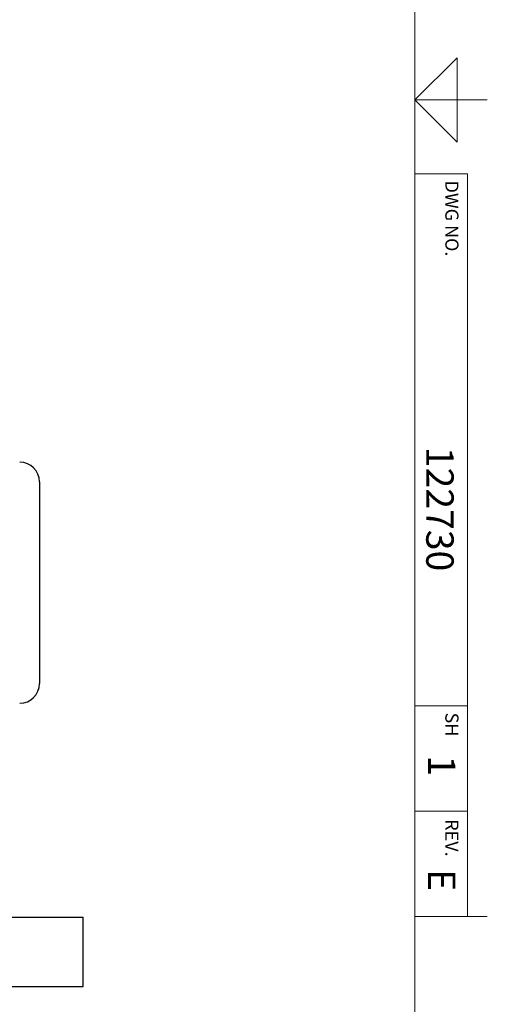
# Model space of a CAD drawing. Units: inches. Extents: x 0.1 to 22.1, y 0.1 to 17.1.
# Drawn here: x 19.6 to 21.8, y 3.9 to 8.6 of the extents above; entities that cross this region are included whole.
import ezdxf

# ---------------------------------------------------------------- set-up
doc = ezdxf.new("R2010")
doc.units = ezdxf.units.IN
doc.header["$MEASUREMENT"] = 0
doc.layers.add('7', color=7, linetype='Continuous', lineweight=25)
doc.styles.add('SLDTEXTSTYLE0', font='TXT', dxfattribs={"width": 0.75})

msp = doc.modelspace()

# ---------------------------------------------------------------- linework, layer by layer
at = {"color": 7, "linetype": 'Continuous', "lineweight": 25}
for p, q in [((19.66623154, 6.41860712), (19.66623154, 5.46173213)), ((14.90529411, 4.35235711), (19.87404408, 4.35235711)), ((19.87404408, 4.29766961), (19.87404408, 4.35235711)), ((19.87404408, 4.07891961), (19.87404408, 4.29766961)), ((19.87404408, 4.02423211), (19.87404408, 4.07891961)), ((14.90529411, 4.02423211), (19.87404408, 4.02423211))]:
    msp.add_line(p, q, dxfattribs=at)
for centre, start, end in [((19.57248159, 6.41860711), 0, 90), ((19.57248159, 5.46173211), 270, 0)]:
    msp.add_arc(centre, 0.09375, start, end, dxfattribs=at)
at = {"layer": '7', "color": 7, "lineweight": 18}
for p, q in [((21.44845, 0.481299), (21.44845, 15.981299)), ((21.64845, 8.431299), (21.44845, 8.231299)), ((21.64845, 8.031299), (21.64845, 8.431299)), ((21.44845, 8.231299), (21.64845, 8.031299)), ((21.44845, 8.231299), (21.7922, 8.231299)), ((21.7516, 8.231299), (21.64845, 8.231299)), ((21.44845, 7.881299), (21.69845, 7.881299)), ((21.69845, 4.356299), (21.69845, 7.881299)), ((21.44845, 5.356299), (21.69845, 5.356299)), ((21.44845, 4.856299), (21.69845, 4.856299)), ((21.7922, 4.356299), (21.44845, 4.356299))]:
    msp.add_line(p, q, dxfattribs=at)

# ---------------------------------------------------------------- texts
at = {"layer": '7', "rotation": 270, "style": 'SLDTEXTSTYLE0'}
for s, insert, char_height, attachment_point in [('DWG NO.', (21.65540562, 7.84871096), 0.0625, 1), ('122730', (21.63234921, 6.58495279), 0.13, 1), ('SH', (21.65540562, 5.32371096), 0.0625, 1), ('1', (21.64091572, 5.1205915), 0.13, 1), ('REV.', (21.65540562, 4.72899662), 0.0625, 2), ('E', (21.64091572, 4.58065913), 0.13, 1)]:
    msp.add_mtext(s, dxfattribs=dict(at, insert=insert, char_height=char_height, attachment_point=attachment_point))

doc.saveas('drawing.dxf')
